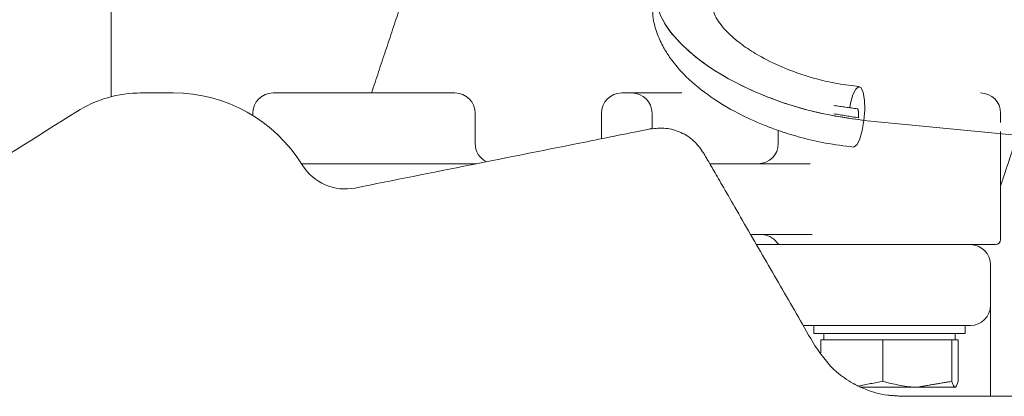
# Model space of a CAD drawing. Units: millimetres. Extents: x 0 to 1189, y 0 to 841.
# Drawn here: x 338 to 387, y 584 to 603 of the extents above; entities that cross this region are included whole.
import ezdxf

# ---------------------------------------------------------------- set-up
doc = ezdxf.new("R2010")
doc.units = ezdxf.units.MM

msp = doc.modelspace()

# ---------------------------------------------------------------- linework, layer by layer
at = {"color": 7, "linetype": 'Continuous', "lineweight": 15}
for p, q in [((344.0215, 598.882), (345.5215, 598.882)), ((350.4549, 598.882), (359.4549, 598.882)), ((367.7049, 598.882), (368.2049, 598.882)), ((368.2049, 598.882), (369.0087, 598.882)), ((369.0087, 598.882), (370.6801, 598.882)), ((366.7049, 596.624), (366.7049, 597.882)), ((369.2049, 597.882), (369.2049, 597.1184)), ((410.5385, 594.5521), (379.6901, 597.526)), ((379.6901, 597.526), (410.5385, 594.5521)), ((386.4549, 596.5974), (386.4549, 596.382)), ((386.4549, 596.382), (386.4549, 591.632)), ((351.8658, 595.382), (360.5215, 595.382)), ((372.0803, 595.382), (375.0681, 595.382)), ((375.0681, 595.382), (376.8002, 595.382)), ((376.8002, 595.382), (377.0292, 595.382)), ((375.0681, 591.882), (374.1258, 591.882)), ((376.8002, 591.882), (375.0681, 591.882)), ((377.1214, 591.882), (376.8002, 591.882)), ((374.3748, 591.382), (376.5058, 591.382)), ((379.1872, 591.382), (376.5058, 591.382)), ((380.9549, 591.382), (380.6264, 591.382)), ((386.2049, 591.382), (380.9549, 591.382)), ((385.9549, 590.382), (385.9549, 588.382)), ((385.9549, 588.382), (385.9549, 586.632)), ((379.6086, 587.382), (376.6842, 587.382)), ((379.6086, 587.382), (384.5797, 587.382)), ((384.9549, 587.382), (384.5797, 587.382)), ((377.2049, 586.982), (384.7049, 586.982)), ((377.5559, 586.682), (377.5559, 586.0273)), ((377.5559, 586.682), (379.0943, 586.682)), ((379.0943, 586.682), (380.6328, 586.682)), ((380.6328, 586.682), (380.6328, 584.6222)), ((380.6328, 586.682), (382.3323, 586.682)), ((382.3323, 586.682), (384.0319, 586.682)), ((384.0319, 586.682), (384.0319, 584.6222)), ((384.0319, 586.682), (384.1929, 586.682)), ((384.1929, 586.682), (384.3539, 586.682)), ((384.3539, 586.682), (384.3539, 584.6222)), ((385.9549, 583.882), (385.9549, 586.632)), ((379.5027, 584.332), (382.3323, 584.332)), ((382.3323, 584.332), (384.1929, 584.332)), ((381.5917, 583.882), (384.7766, 583.882)), ((384.7766, 583.882), (390.0122, 583.882))]:
    msp.add_line(p, q, dxfattribs=at)
at = {"color": 7, "linetype": 'Continuous', "lineweight": 15, "flags": 128}
for points in [[(378.9854, 598.1596), (379.0276, 598.3734), (379.1463, 598.7891), (379.2856, 599.0735), (379.4287, 599.1925), (379.5583, 599.1316), (379.6588, 598.8982), (379.718, 598.5204), (379.7289, 598.0439), (379.6901, 597.526)], [(379.4164, 597.6538), (379.4272, 597.8088), (379.4212, 597.9474), (379.3993, 598.0485), (379.365, 598.0968), (379.3558, 598.0995)], [(379.1743, 596.2082), (379.2053, 596.2102), (379.3483, 596.3292), (379.4876, 596.6136), (379.6063, 597.0293), (379.6901, 597.526)]]:
    msp.add_lwpolyline(points, dxfattribs=at)
at = {"color": 7, "linetype": 'Continuous', "lineweight": 15}
for centre, radius, start, end in [((343.9373, 592.882), 6, 89.99973, 122.25172), ((345.5215, 591.382), 7.5, 31.67852, 90), ((350.4549, 597.882), 1, 90, 180), ((359.4549, 597.882), 1, 0, 90), ((367.7049, 597.882), 1, 90, 180), ((368.2049, 597.882), 1, 0, 90), ((385.4549, 597.882), 1, 0, 90), ((361.4549, 596.382), 1, 180, 244.71633), ((374.4549, 596.382), 1, 270, 0), ((354.0316, 596.6335), 2.5, 211.67852, 281.30993), ((374.5889, 590.882), 1, 36.8699, 90), ((375.5889, 591.632), 0.25, 216.8699, 270), ((386.2049, 591.632), 0.25, 270, 0), ((384.9549, 590.382), 1, 0, 90), ((384.9549, 588.382), 1, 270, 0), ((381.5917, 588.882), 5, 246.62168, 261.79687)]:
    msp.add_arc(centre, radius, start, end, dxfattribs=at)
for points, degree in [([(358.1152, 607.2441), (355.3278, 598.882)], 1), ([(342.4549, 598.6959), (342.4549, 603.8984)], 1), ([(379.3566, 598.0994), (378.2084, 598.26)], 1), ([(340.7364, 597.9541), (340.7335, 597.9496)], 1), ([(349.4549, 597.882), (349.4549, 597.7678)], 1), ([(360.4549, 596.382), (360.4549, 597.882)], 1), ([(379.4164, 597.6538), (378.2081, 597.8526)], 1), ([(386.4549, 597.4151), (386.4549, 597.882)], 1), ([(371.7671, 595.8986), (371.6171, 596.1116), (371.3171, 596.5377), (370.6474, 596.959), (369.8889, 597.1838), (369.3708, 597.128), (369.1118, 597.1)], 3), ([(375.4549, 597.0293), (375.4549, 596.382)], 1), ([(386.4549, 596.382), (386.4549, 596.9753)], 1), ([(386.4549, 594.2966), (387.2872, 596.7936)], 1), ([(377.2049, 587.382), (377.2049, 586.982)], 1), ([(384.7049, 586.982), (384.7049, 587.382)], 1), ([(377.7049, 586.982), (377.7049, 586.682)], 1), ([(384.2049, 586.682), (384.2049, 586.982)], 1), ([(380.6328, 584.6222), (379.408, 584.3911)], 1), ([(384.0319, 584.6222), (382.3323, 584.332)], 1), ([(379.15, 584.5186), (379.6076, 584.2924)], 1), ([(384.2049, 584.332), (384.2169, 584.3389)], 1), ([(380.8782, 583.9331), (381.5917, 583.882)], 1)]:
    msp.add_open_spline(points, degree=degree, dxfattribs=at)
for points, knots in [([(369.383, 603.943), (369.4128, 603.5723), (369.4723, 602.8326), (370.2546, 601.6467), (371.4851, 600.5018), (373.1588, 599.4392), (375.1741, 598.5412), (377.4234, 597.8488), (378.9345, 597.6336), (379.6901, 597.526)], [0, 0, 0, 0, 0.141358, 0.2820936, 0.4222933, 0.5621032, 0.7082096, 0.8541082, 1, 1, 1, 1]), ([(379.6901, 597.526), (378.9693, 597.6274), (377.5278, 597.8301), (375.375, 598.4723), (373.3954, 599.3186), (371.6705, 600.3609), (370.3452, 601.5343), (369.4846, 602.7782), (369.4169, 603.5541), (369.383, 603.943)], [0, 0, 0, 0, 0.1392972, 0.2785916, 0.4180626, 0.5578237, 0.7046093, 0.8519638, 1, 1, 1, 1]), ([(389.4941, 602.3914), (388.9148, 602.4931), (387.7607, 602.6957), (386.7802, 603.3274), (386.2919, 603.642)], [0, 0, 0, 0, 0.5019801, 1, 1, 1, 1]), ([(369.2308, 603.4918), (369.2243, 603.1884), (369.2126, 602.6349), (369.4405, 601.8343), (369.7344, 601.1914), (370.1917, 600.4485), (370.926, 599.606), (372.0485, 598.6913), (373.3794, 597.8923), (374.5635, 597.3506), (375.6146, 596.9617), (376.6275, 596.6556), (377.8458, 596.3717), (378.7115, 596.2651), (379.1745, 596.2081)], [0, 0, 0, 0, 0.0926366, 0.1689779, 0.229064, 0.2746734, 0.375258, 0.4953295, 0.6047181, 0.7003882, 0.7571698, 0.8260171, 0.9069555, 1, 1, 1, 1]), ([(379.4612, 599.1944), (379.1041, 599.2379), (378.4202, 599.3213), (377.1658, 599.6066), (375.8624, 600.0408), (374.6803, 600.6072), (373.9453, 601.061), (373.4932, 601.3938), (373.1863, 601.6497), (372.9173, 601.9044), (372.6551, 602.1916), (372.4073, 602.5317), (372.2209, 602.9086), (372.2197, 603.1253), (372.2191, 603.2432)], [0, 0, 0, 0, 0.09333484, 0.17877567, 0.32577756, 0.44157676, 0.52975549, 0.57858192, 0.61978702, 0.66461969, 0.72030861, 0.79523172, 0.88860218, 1, 1, 1, 1]), ([(343.9414, 598.882), (343.9398, 598.882), (343.9292, 598.882), (343.9844, 598.882), (343.9239, 598.882), (343.846, 598.882), (343.9632, 598.882), (344.0215, 598.882)], [0, 0, 0, 0, 0.0855155, 0.5423495, 0.6953342, 0.8482839, 1, 1, 1, 1]), ([(340.7311, 597.9534), (336.7716, 595.4584), (329.4118, 590.8209), (322.0436, 586.1798), (318.6395, 584.0356)], [0, 0, 0, 0, 0.5379996, 1, 1, 1, 1]), ([(379.355, 598.0939), (379.3583, 598.0953), (379.3758, 598.1024), (379.4013, 598.0544), (379.4238, 597.9547), (379.4307, 597.811), (379.4212, 597.7062), (379.4164, 597.6538)], [0, 0, 0, 0, 0.05649184, 0.29236888, 0.52824592, 0.76412296, 1, 1, 1, 1]), ([(369.1118, 597.1), (368.0676, 596.8912), (363.2043, 595.9185), (358.3411, 594.9459), (354.5219, 594.182)], [0, 0, 0, 0, 0.21469758, 1, 1, 1, 1]), ([(369.1099, 597.106), (369.1064, 597.1177), (369.0968, 597.1503), (369.1221, 597.0652), (369.1074, 597.1148), (369.1102, 597.1053), (369.1118, 597.1)], [0, 0, 0, 0, 0.0910991, 0.2536191, 0.5784814, 1, 1, 1, 1]), ([(371.7703, 595.8931), (371.7676, 595.8978), (371.7595, 595.9118), (371.8827, 595.6983), (372.2046, 595.1408), (372.689, 594.3019), (373.3313, 593.1894), (374.0846, 591.8845), (375.1318, 590.0708), (376.1927, 588.2333), (376.9898, 586.8527), (377.2615, 586.382)], [0, 0, 0, 0, 0.0430769, 0.1282661, 0.2133551, 0.3017244, 0.4023633, 0.5206062, 0.6394237, 0.8770589, 1, 1, 1, 1]), ([(379.1872, 591.382), (379.4712, 591.382), (379.9448, 591.382), (380.4315, 591.382), (380.6264, 591.382)], [0, 0, 0, 0, 0.5994831, 1, 1, 1, 1]), ([(377.2615, 586.382), (377.5895, 585.9146), (378.1132, 585.1684), (378.8679, 584.6954), (379.15, 584.5186)], [0, 0, 0, 0, 0.6262384, 1, 1, 1, 1]), ([(382.3323, 584.332), (382.2921, 584.3323), (381.7181, 584.3364), (381.1557, 584.4845), (380.6328, 584.6222)], [0, 0, 0, 0, 0.07021477, 1, 1, 1, 1]), ([(384.1929, 584.332), (384.1506, 584.3674), (384.0961, 584.4131), (384.0436, 584.584), (384.0319, 584.6222)], [0, 0, 0, 0, 0.7762867, 1, 1, 1, 1]), ([(384.3539, 584.6222), (384.3137, 584.5048), (384.2606, 584.3499), (384.2061, 584.3355), (384.1929, 584.332)], [0, 0, 0, 0, 0.7581486, 1, 1, 1, 1])]:
    msp.add_open_spline(points, degree=3, knots=knots, dxfattribs=at)

doc.saveas('drawing.dxf')
